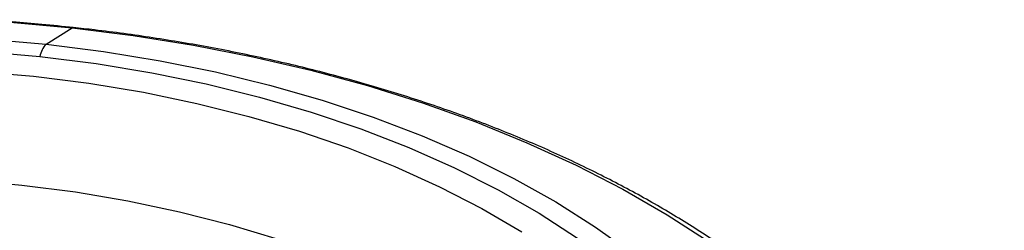
# Paper-space layout '_Isometric' of a CAD drawing. Units: millimetres. Extents: x -32 to 32, y -11 to 108.
# Drawn here: x 4 to 32, y 35 to 41 of the extents above; entities that cross this region are included whole.
import ezdxf

# ---------------------------------------------------------------- set-up
doc = ezdxf.new("R2010")
doc.units = ezdxf.units.MM

psp = doc.layouts.new('_Isometric')

# ---------------------------------------------------------------- linework, layer by layer
at = {"color": 7, "linetype": 'Continuous', "lineweight": 25}
for p, q in [((4.913, 39.998), (5.645, 40.46)), ((5.645, 40.46), (5.681, 40.47)), ((2.981, 39.234), (4.557, 39.095)), ((3, 36.134), (4.226, 36.023))]:
    psp.add_line(p, q, dxfattribs=at)
at = {"color": 7, "linetype": 'Continuous', "lineweight": 25, "flags": 128}
for points in [[(2.919, 40.68), (3.898, 40.618), (5.645, 40.46)], [(5.645, 40.46), (7.374, 40.246), (9.08, 39.974), (10.755, 39.647), (12.396, 39.265), (13.996, 38.83), (15.55, 38.343), (17.054, 37.805), (18.502, 37.219), (19.889, 36.586), (21.212, 35.908), (22.466, 35.188), (23.646, 34.427)], [(2.979, 40.164), (3.272, 40.144), (4.913, 39.998)], [(2.949, 39.807), (3.123, 39.795), (4.736, 39.653)], [(4.913, 39.998), (6.535, 39.795), (8.132, 39.534), (9.699, 39.217), (11.228, 38.844), (12.716, 38.419), (14.154, 37.941), (15.54, 37.413), (16.866, 36.836), (18.128, 36.214), (19.321, 35.548), (20.442, 34.841), (21.484, 34.095)], [(4.736, 39.653), (6.331, 39.452), (7.901, 39.194), (9.439, 38.879), (10.941, 38.509), (12.399, 38.086), (13.808, 37.611), (15.163, 37.085), (16.458, 36.511), (17.688, 35.892), (18.848, 35.229), (19.934, 34.525)], [(4.557, 39.095), (6.123, 38.897), (7.663, 38.642), (9.172, 38.33), (10.643, 37.963), (12.071, 37.543), (13.449, 37.071), (14.771, 36.548), (16.033, 35.978), (17.229, 35.362), (18.354, 34.703)], [(4.226, 36.023), (5.739, 35.83), (7.227, 35.58), (8.682, 35.273), (10.098, 34.91), (11.47, 34.494)]]:
    psp.add_lwpolyline(points, dxfattribs=at)
at = {"color": 7, "linetype": 'Continuous', "lineweight": 25}
psp.add_arc((5.455, 39.503), 0.734, 137.5778, 168.2526, dxfattribs=at)
for points, knots in [([(5.681, 40.47), (5.386, 40.5), (4.535, 40.586), (3.61, 40.662), (2.978, 40.688), (2.91, 40.69)], [0, 0, 0, 0, 0.3207807, 0.9265437, 1, 1, 1, 1]), ([(31.991, 21.531), (31.988, 21.782), (31.982, 22.379), (31.868, 23.319), (31.664, 24.347), (31.369, 25.366), (30.987, 26.373), (30.518, 27.367), (29.961, 28.344), (29.318, 29.302), (28.591, 30.238), (27.78, 31.15), (26.889, 32.033), (25.92, 32.885), (24.876, 33.704), (23.761, 34.486), (22.579, 35.23), (21.333, 35.933), (20.028, 36.593), (18.667, 37.21), (17.255, 37.781), (15.795, 38.305), (14.292, 38.781), (12.751, 39.208), (11.174, 39.586), (9.568, 39.913), (7.935, 40.188), (6.635, 40.365), (5.88, 40.448), (5.681, 40.47)], [0, 0, 0, 0, 0.026619, 0.063346, 0.100114, 0.137005, 0.174088, 0.211416, 0.24902, 0.286908, 0.325071, 0.363478, 0.402092, 0.440869, 0.479766, 0.518742, 0.557766, 0.59681, 0.635851, 0.674876, 0.713876, 0.752849, 0.791791, 0.830704, 0.869588, 0.908446, 0.947281, 0.986097, 1, 1, 1, 1])]:
    psp.add_open_spline(points, degree=3, knots=knots, dxfattribs=at)

doc.saveas('drawing.dxf')
